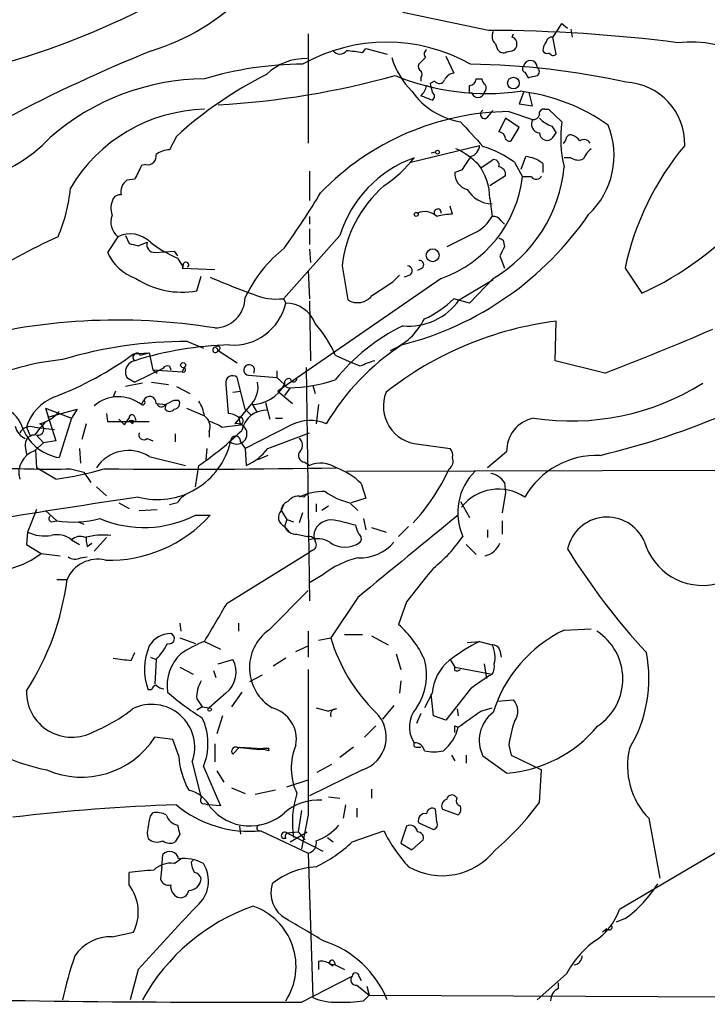
# Model space of a CAD drawing. Extents: x 0 to 900, y 0 to 900.
# Drawn here: x 108 to 160, y 55 to 129 of the extents above; entities that cross this region are included whole.
import ezdxf

# ---------------------------------------------------------------- set-up
doc = ezdxf.new("R2010")
doc.units = 0
doc.header["$MEASUREMENT"] = 0
doc.layers.add('MAIN', color=5, linetype='CONTINUOUS')

msp = doc.modelspace()

# ---------------------------------------------------------------- linework, layer by layer
at = {"layer": 'MAIN'}
for p, q in [((143.1713, 127.7644), (136.7367, 129.119)), ((148.6747, 128.2724), (149.098, 127.9337)), ((129.6247, 127.5104), (129.6247, 119.2977)), ((144.9493, 127.2564), (145.034, 127.5104)), ((148.2513, 125.9864), (147.9973, 127.2564)), ((149.352, 127.849), (149.4367, 127.2564)), ((143.6793, 126.7484), (143.8487, 126.325)), ((133.6887, 126.071), (133.9427, 126.4097)), ((133.9427, 126.4097), (135.5513, 125.9864)), ((138.43, 125.7324), (137.922, 125.2244)), ((139.954, 125.817), (140.5467, 124.547)), ((144.526, 126.1557), (144.9493, 126.2404)), ((145.8807, 124.6317), (146.1347, 124.2084)), ((138.0913, 124.2084), (138.0913, 123.9544)), ((138.5147, 123.6157), (138.7687, 123.531)), ((139.1073, 123.9544), (138.7687, 123.785)), ((141.732, 123.277), (141.732, 123.6157)), ((142.24, 124.1237), (142.6633, 124.1237)), ((145.796, 123.1077), (145.4573, 122.261)), ((146.4733, 122.0917), (146.2193, 123.1077)), ((145.4573, 122.261), (146.4733, 122.0917)), ((143.0867, 121.245), (143.51, 121.753)), ((144.6953, 121.6684), (146.4733, 121.0757)), ((147.4047, 121.8377), (147.6587, 121.8377)), ((147.6587, 121.8377), (148.6747, 120.9064)), ((144.4413, 121.1604), (143.9333, 120.1444)), ((145.4573, 120.483), (144.4413, 121.1604)), ((147.9127, 120.5677), (148.2513, 120.0597)), ((144.8647, 119.467), (145.4573, 120.483)), ((147.9973, 119.721), (148.2513, 120.0597)), ((119.7187, 119.8057), (119.2107, 118.7897)), ((137.3293, 117.8584), (142.494, 119.1284)), ((139.192, 118.6204), (138.8533, 118.5357)), ((117.4327, 117.689), (117.094, 117.6044)), ((142.5787, 117.435), (143.4253, 118.0277)), ((145.1187, 117.8584), (145.7113, 116.7577)), ((145.6267, 117.3504), (145.9653, 118.2817)), ((147.2353, 117.7737), (147.2353, 117.0964)), ((149.352, 118.197), (148.844, 118.197)), ((129.7093, 117.181), (129.7093, 114.9797)), ((141.1393, 117.2657), (140.6313, 117.0964)), ((116.586, 116.5884), (115.9933, 116.5037)), ((144.4413, 116.8424), (143.256, 116.0804)), ((146.3887, 116.7577), (145.7113, 116.7577)), ((143.256, 115.149), (143.4253, 113.7944)), ((140.462, 113.9637), (140.2927, 114.5564)), ((129.7093, 113.7944), (129.7093, 113.2017)), ((144.1027, 113.4557), (144.3567, 113.2017)), ((129.7093, 112.863), (129.7093, 111.6777)), ((142.24, 112.609), (140.0387, 111.5084)), ((115.316, 112.2704), (114.554, 111.085)), ((115.9087, 112.355), (116.1627, 111.7624)), ((116.84, 111.593), (117.5173, 111.847)), ((131.9953, 112.355), (127.762, 107.6137)), ((144.272, 112.0164), (144.3567, 111.5084)), ((118.11, 111.085), (119.5493, 111.1697)), ((119.5493, 111.1697), (119.8033, 110.831)), ((129.7093, 111.339), (129.794, 110.323)), ((119.8033, 110.6617), (120.2267, 109.9844)), ((144.018, 110.831), (144.3567, 109.8997)), ((120.2267, 110.1537), (120.142, 109.8997)), ((120.2267, 109.9844), (120.142, 109.8997)), ((120.142, 109.8997), (122.5973, 109.815)), ((129.6247, 109.7304), (129.7093, 107.6137)), ((132.1647, 110.069), (132.588, 107.529)), ((138.176, 109.8997), (137.8373, 109.7304)), ((153.416, 109.8997), (154.686, 108.037)), ((121.2427, 108.2064), (121.5813, 109.307)), ((139.6153, 109.1377), (127.3387, 100.671)), ((135.9747, 108.8837), (136.4827, 109.3917)), ((137.2447, 109.3917), (136.8213, 109.2224)), ((140.97, 107.529), (143.51, 109.053)), ((143.51, 109.1377), (141.732, 107.275)), ((127.762, 107.6137), (127.9313, 107.275)), ((129.7093, 107.4444), (129.794, 102.957)), ((141.732, 107.275), (140.5467, 107.6137)), ((148.1667, 102.957), (148.2513, 105.9204)), ((120.5653, 104.3964), (121.7507, 103.8884)), ((116.5013, 103.465), (117.6867, 103.5497)), ((117.0093, 103.3804), (117.6867, 103.5497)), ((117.6867, 103.5497), (117.9407, 102.2797)), ((122.7667, 103.8884), (122.8513, 103.719)), ((122.8513, 103.719), (124.2907, 102.7877)), ((131.6567, 103.3804), (132.9267, 102.7877)), ((151.892, 102.0257), (148.1667, 102.957)), ((118.7027, 102.3644), (116.586, 101.3484)), ((117.9407, 102.2797), (118.2793, 102.0257)), ((117.9407, 102.2797), (120.142, 102.1104)), ((119.2107, 102.5337), (119.2953, 102.2797)), ((120.3113, 102.449), (120.142, 102.1104)), ((125.5607, 102.0257), (125.5607, 102.1104)), ((127.254, 102.195), (127.254, 101.687)), ((129.4553, 102.449), (129.7093, 84.923)), ((133.5193, 102.5337), (132.9267, 102.7877)), ((115.9933, 101.687), (116.586, 101.3484)), ((117.856, 101.3484), (119.126, 101.179)), ((124.8833, 99.3164), (124.2907, 101.687)), ((125.1373, 101.8564), (127.254, 101.687)), ((127.254, 101.687), (127.8467, 101.179)), ((115.1467, 100.671), (114.9773, 100.2477)), ((117.1787, 101.2637), (115.9087, 101.0097)), ((119.7187, 101.0097), (120.7347, 100.5017)), ((123.444, 101.179), (123.6133, 98.9777)), ((123.952, 100.5864), (124.5447, 100.671)), ((127.3387, 100.671), (128.4393, 99.7397)), ((128.27, 100.925), (127.8467, 100.3324)), ((129.9633, 101.0944), (130.1327, 100.5017)), ((117.094, 99.655), (117.2633, 99.9937)), ((119.5493, 99.9937), (119.888, 99.9937)), ((109.8973, 99.401), (111.8447, 98.639)), ((109.8973, 99.401), (110.6593, 96.9457)), ((110.0667, 98.7237), (112.268, 99.3164)), ((112.268, 99.3164), (111.8447, 98.639)), ((118.1947, 99.7397), (118.9567, 99.655)), ((118.872, 99.3164), (118.9567, 99.655)), ((120.4807, 99.401), (121.8353, 98.8084)), ((125.3067, 99.655), (124.1213, 98.2157)), ((124.8833, 99.3164), (125.3067, 98.893)), ((125.3913, 99.7397), (125.73, 99.147)), ((126.4073, 99.8244), (126.746, 98.5544)), ((130.3867, 99.655), (130.2173, 98.2157)), ((111.8447, 98.639), (110.9133, 95.6757)), ((114.4693, 98.9777), (114.554, 98.385)), ((114.554, 98.385), (117.6867, 98.385)), ((115.4007, 98.5544), (115.824, 98.131)), ((116.1627, 98.4697), (116.4167, 98.2157)), ((116.1627, 98.4697), (116.4167, 98.2157)), ((116.5013, 98.4697), (116.4167, 98.2157)), ((116.586, 98.7237), (116.6707, 98.4697)), ((124.3753, 98.7237), (124.5447, 98.131)), ((127.1693, 98.639), (127.6773, 98.639)), ((108.458, 97.9617), (108.712, 97.369)), ((109.0507, 97.9617), (110.5747, 97.7924)), ((112.9453, 98.2157), (112.6067, 97.0304)), ((122.174, 97.623), (122.174, 97.1997)), ((123.1053, 97.9617), (124.5447, 98.131)), ((128.3547, 98.131), (124.8833, 96.353)), ((109.22, 97.369), (109.728, 96.7764)), ((110.6593, 96.9457), (109.728, 96.7764)), ((117.5173, 97.115), (117.9407, 96.9457)), ((119.634, 97.4537), (119.634, 96.861)), ((126.5767, 96.353), (129.7093, 97.5384)), ((108.3733, 96.5224), (108.458, 95.9297)), ((109.0507, 96.1837), (109.728, 96.7764)), ((109.1353, 96.2684), (109.22, 94.9137)), ((112.4373, 96.353), (112.522, 95.2524)), ((122.0047, 96.353), (121.92, 95.5064)), ((124.5447, 96.861), (124.8833, 96.353)), ((124.8833, 96.353), (124.968, 95.083)), ((137.922, 96.6917), (140.2927, 96.353)), ((117.6867, 95.7604), (120.396, 95.083)), ((126.5767, 95.845), (125.8147, 95.5064)), ((144.526, 96.099), (143.0867, 94.9137)), ((110.6593, 94.067), (109.22, 94.9137)), ((111.76, 94.829), (112.776, 94.575)), ((121.158, 93.4744), (121.412, 95.083)), ((129.3707, 95.337), (129.7093, 95.083)), ((132.5033, 94.6597), (164.084, 94.7444)), ((112.776, 94.575), (113.284, 93.813)), ((113.7073, 93.4744), (114.4693, 92.797)), ((133.604, 93.7284), (133.9427, 92.6277)), ((144.3567, 93.813), (144.4413, 93.051)), ((129.286, 92.7124), (129.54, 92.9664)), ((133.9427, 92.6277), (132.842, 92.289)), ((144.4413, 93.051), (144.1873, 91.527)), ((109.22, 91.781), (108.5427, 90.0877)), ((115.4007, 92.289), (116.1627, 91.8657)), ((116.9247, 91.6964), (118.2793, 91.781)), ((119.8033, 92.289), (119.2107, 92.1197)), ((127.762, 92.1197), (127.5927, 91.6964)), ((127.762, 92.1197), (127.5927, 91.6964)), ((130.2173, 92.2044), (130.2173, 91.6117)), ((131.1487, 92.035), (130.6407, 91.6964)), ((132.7573, 92.289), (133.35, 91.6964)), ((141.0547, 92.3737), (141.732, 91.1884)), ((109.8973, 91.6964), (110.744, 90.9344)), ((121.158, 91.3577), (122.2587, 91.3577)), ((127.5927, 91.6964), (128.016, 91.019)), ((128.016, 91.019), (127.8467, 90.511)), ((128.016, 91.019), (128.524, 90.8497)), ((129.2013, 91.527), (128.9473, 90.765)), ((133.7733, 91.1037), (133.9427, 90.257)), ((110.3207, 90.8497), (110.744, 90.9344)), ((112.3527, 90.8497), (112.776, 90.6804)), ((127.8467, 90.511), (128.1853, 90.0877)), ((134.366, 90.4264), (135.4667, 90.0877)), ((137.16, 90.511), (136.398, 89.749)), ((143.0867, 90.257), (143.0867, 89.6644)), ((144.1873, 90.9344), (144.1873, 89.9184)), ((108.5427, 90.0877), (108.458, 89.1564)), ((111.8447, 89.495), (112.4373, 89.1564)), ((114.4693, 89.6644), (113.538, 88.6484)), ((128.778, 89.9184), (129.54, 89.749)), ((108.458, 89.1564), (109.5587, 88.479)), ((113.03, 88.987), (113.3687, 89.241)), ((141.478, 89.1564), (142.24, 88.3944)), ((109.5587, 88.479), (110.998, 88.3097)), ((112.522, 88.1404), (113.03, 88.225)), ((123.5287, 84.7537), (129.7093, 88.5637)), ((129.9633, 88.733), (129.7093, 88.5637)), ((110.744, 86.5317), (111.506, 86.5317)), ((130.7253, 86.8704), (129.7093, 86.2777)), ((126.6613, 82.7217), (129.6247, 85.685)), ((133.35, 85.177), (131.318, 82.129)), ((136.9907, 84.8384), (136.398, 83.145)), ((119.9727, 83.2297), (120.0573, 82.637)), ((124.3753, 83.2297), (124.3753, 82.637)), ((119.9727, 82.129), (121.158, 81.7057)), ((129.6247, 82.637), (129.6247, 80.6897)), ((130.3867, 81.9597), (131.318, 82.129)), ((132.334, 82.383), (133.6887, 82.383)), ((134.366, 82.2984), (135.636, 81.621)), ((148.844, 82.7217), (150.876, 82.8064)), ((121.8353, 81.875), (123.0207, 81.2824)), ((128.6933, 81.113), (129.6247, 81.5364)), ((141.5627, 81.7904), (142.494, 81.875)), ((142.494, 81.875), (143.4253, 81.621)), ((116.332, 80.4357), (116.586, 81.0284)), ((117.7713, 80.6897), (118.1947, 80.5204)), ((136.2287, 80.9437), (136.5673, 79.7584)), ((144.018, 81.1977), (144.1027, 80.6897)), ((118.1947, 80.5204), (118.11, 78.6577)), ((119.9727, 79.9277), (120.9887, 79.4197)), ((122.8513, 80.1817), (123.952, 80.5204)), ((127.9313, 80.605), (127, 80.0124)), ((140.2927, 80.5204), (140.6313, 79.9277)), ((140.6313, 79.6737), (140.6313, 79.9277)), ((140.6313, 79.9277), (143.4253, 79.4197)), ((142.8327, 80.1817), (143.002, 79.081)), ((122.5127, 79.6737), (122.682, 79.1657)), ((126.1533, 79.335), (125.222, 78.827)), ((136.5673, 78.9117), (136.4827, 77.9804)), ((117.856, 78.2344), (117.602, 78.2344)), ((123.444, 77.9804), (122.174, 76.8797)), ((124.6293, 78.065), (123.8673, 76.9644)), ((138.938, 77.9804), (138.3453, 76.8797)), ((139.0227, 76.287), (138.8533, 77.8957)), ((141.8167, 78.319), (139.954, 75.9484)), ((121.2427, 77.557), (121.666, 76.9644)), ((121.666, 76.9644), (121.2427, 76.7104)), ((121.666, 76.9644), (122.174, 76.8797)), ((136.0593, 77.049), (135.2127, 76.033)), ((143.8487, 77.3877), (145.034, 77.4724)), ((123.19, 76.287), (122.7667, 74.9324)), ((130.2173, 76.8797), (131.1487, 76.6257)), ((131.7413, 76.795), (131.1487, 76.6257)), ((138.0913, 76.4564), (137.7527, 75.6944)), ((139.954, 75.9484), (139.0227, 76.287)), ((140.8007, 76.795), (140.8853, 76.287)), ((142.5787, 76.6257), (143.4253, 76.8797)), ((134.7047, 75.525), (133.858, 74.6784)), ((140.6313, 75.525), (140.8853, 75.4404)), ((119.4647, 74.509), (118.11, 74.6784)), ((119.888, 73.3237), (119.4647, 74.509)), ((122.5973, 74.1704), (122.5973, 72.8157)), ((144.6953, 74.0857), (144.8647, 73.3237)), ((124.46, 73.9164), (123.952, 73.4084)), ((124.2907, 73.9164), (125.222, 73.8317)), ((124.46, 73.9164), (126.238, 73.8317)), ((125.222, 73.8317), (125.8993, 73.747)), ((126.6613, 73.8317), (126.238, 73.8317)), ((133.0113, 73.9164), (131.9953, 73.1544)), ((137.7527, 73.9164), (138.0913, 73.9164)), ((140.3773, 73.3237), (140.6313, 72.9004)), ((141.478, 73.3237), (141.478, 72.731)), ((144.526, 71.969), (142.748, 73.239)), ((144.8647, 73.3237), (147.1507, 72.223)), ((120.904, 72.8157), (121.5813, 70.1064)), ((130.302, 72.0537), (131.4027, 72.6464)), ((121.7507, 72.477), (123.0207, 69.5137)), ((122.7667, 72.1384), (123.2747, 71.2917)), ((133.6887, 72.223), (129.7093, 70.2757)), ((146.9813, 69.7677), (147.1507, 72.223)), ((128.016, 70.953), (129.6247, 71.461)), ((123.8673, 70.8684), (124.8833, 70.445)), ((127.1693, 70.699), (125.6453, 70.3604)), ((134.366, 70.7837), (134.366, 70.1064)), ((140.8007, 70.1064), (140.6313, 70.2757)), ((121.8353, 69.683), (122.0893, 69.5984)), ((123.0207, 69.5137), (122.0893, 69.5984)), ((131.1487, 70.191), (131.9953, 70.1064)), ((132.4187, 69.5984), (132.2493, 68.5824)), ((117.7713, 68.7517), (117.9407, 69.0057)), ((129.1167, 69.175), (128.8627, 67.5664)), ((129.6247, 68.8364), (129.1167, 66.2964)), ((133.2653, 69.3444), (133.2653, 68.667)), ((139.2767, 68.3284), (139.192, 69.2597)), ((139.7, 69.2597), (140.8853, 68.8364)), ((137.922, 68.2437), (139.0227, 67.7357)), ((164.7613, 68.667), (152.9927, 61.7244)), ((155.194, 68.5824), (156.0407, 64.095)), ((119.9727, 67.397), (119.634, 66.8044)), ((124.46, 67.9897), (124.5447, 67.397)), ((126.0687, 67.651), (129.6247, 65.9577)), ((128.016, 67.4817), (128.8627, 67.5664)), ((128.016, 67.4817), (130.048, 66.4657)), ((128.27, 66.8044), (129.54, 67.5664)), ((128.8627, 67.5664), (129.3707, 66.9737)), ((132.9267, 66.8044), (135.2973, 67.651)), ((136.9907, 67.9897), (136.5673, 66.7197)), ((127.9313, 67.0584), (127.762, 67.0584)), ((131.064, 67.143), (131.4873, 66.8044)), ((136.5673, 66.7197), (137.414, 66.2117)), ((137.414, 66.2117), (138.2607, 66.9737)), ((118.618, 64.9417), (118.7027, 65.873)), ((129.6247, 65.9577), (129.9633, 55.1204)), ((130.048, 66.4657), (130.7253, 66.127)), ((119.5493, 65.1957), (120.0573, 65.5344)), ((120.8193, 65.2804), (120.9887, 65.4497)), ((116.1627, 63.587), (116.1627, 64.5184)), ((118.618, 64.9417), (118.5333, 64.0104)), ((153.416, 61.047), (152.7387, 60.793)), ((114.8927, 59.6924), (116.5013, 60.031)), ((152.0613, 60.285), (151.7227, 60.031)), ((152.2307, 60.2004), (151.892, 60.1157)), ((130.3867, 57.8297), (130.3867, 57.237)), ((131.572, 57.8297), (131.6567, 57.5757)), ((116.84, 57.237), (116.2473, 54.951)), ((131.2333, 57.6604), (131.6567, 57.5757)), ((131.2333, 57.6604), (131.4873, 57.491)), ((131.6567, 57.5757), (132.334, 57.237)), ((129.1167, 54.7817), (132.9267, 56.729)), ((133.4347, 56.729), (133.604, 56.3904)), ((149.0133, 56.8984), (146.812, 54.951)), ((148.4207, 55.7977), (148.4207, 56.221)), ((133.2653, 56.0517), (134.1967, 55.2897)), ((134.0273, 55.967), (134.1967, 55.2897)), ((133.7733, 54.8664), (134.1967, 55.2897)), ((134.1967, 55.2897), (303.1913, 54.6124))]:
    msp.add_line(p, q, dxfattribs=at)
for centre, radius in [((145.0339, 123.8063), 0.4363), ((139.3331, 118.6204), 0.1411), ((137.7315, 113.9426), 0.1496), ((138.9687, 110.8734), 0.488), ((120.2266, 102.6184), 0.1893), ((122.2163, 76.7527), 0.1338)]:
    msp.add_circle(centre, radius, dxfattribs=at)
for centre, radius, start, end in [((89.7328, 184.427), 61.5353, 278.797988, 304.73975), ((113.024, 142.215), 16.6894, 286.829526, 315.697694), ((-105.6639, 297.1144), 305.2798, 326.192728, 326.421911), ((142.8878, 14.3578), 113.407, 82.650341, 89.856769), ((144.2074, 127.3254), 0.7822, 153.068072, 227.533651), ((144.8393, 126.8161), 0.4538, 351.419912, 75.972942), ((147.9298, 126.8074), 0.454, 81.450515, 165.942335), ((135.509, 114.0099), 12.8667, 60.644017, 119.355983), ((144.8394, 126.6806), 0.4537, 284.017867, 8.594459), ((148.8128, 126.0351), 1.5908, 146.301941, 172.585052), ((158.3783, 118.6235), 8.2681, 22.240861, 96.828049), ((164.0466, 12.6494), 122.6234, 112.128607, 117.75918), ((131.9953, 126.6214), 0.635, 216.869898, 323.130102), ((131.0217, 111.6406), 14.6748, 79.528856, 84.205413), ((141.5514, 127.402), 5.9025, 196.431283, 225.495586), ((138.7415, 125.9902), 0.4044, 124.114473, 219.611441), ((144.272, 126.5791), 0.4937, 210.975698, 300.959776), ((147.574, 126.4098), 0.3787, 206.571817, 296.551521), ((148.0227, 126.1811), 0.3003, 201.507351, 319.578763), ((129.3065, 99.3233), 25.9013, 90.232711, 106.765096), ((129.4186, 121.4483), 4.2012, 88.344104, 134.156157), ((138.2608, 125.0551), 0.3787, 153.44848, 243.414653), ((141.1169, 68.1258), 57.1029, 77.474849, 89.297819), ((145.9441, 124.8645), 0.2413, 127.862488, 254.765709), ((146.3027, 124.9969), 0.51, 357.021461, 173.458832), ((140.5228, 96.7998), 31.0175, 116.894666, 132.122853), ((119.3232, 184.7161), 62.6391, 273.228848, 285.577108), ((143.0415, 141.2164), 18.1966, 247.72492, 277.898326), ((137.7528, 124.4624), 0.4232, 323.116564, 36.883436), ((140.6253, 123.7366), 0.8142, 95.539741, 158.198591), ((104.1439, 293.6357), 174.5533, 283.919686, 284.148845), ((146.6427, 124.6741), 0.3413, 299.734472, 60.257201), ((121.973, 106.28), 17.8443, 90.442143, 131.128233), ((136.8881, 124.0209), 1.6763, 315.870102, 346.011837), ((308.1959, 165.7757), 174.5531, 193.919662, 194.148821), ((139.4625, 124.2286), 0.4488, 217.666685, 335.010871), ((141.6898, 124.1659), 0.5518, 274.385964, 355.614036), ((143.2142, 124.1664), 0.5526, 184.432108, 237.497791), ((142.5785, 123.4464), 0.4234, 306.888839, 36.859073), ((153.2715, 119.2422), 4.6332, 358.592567, 87.164458), ((141.9283, 126.3398), 5.5032, 214.884465, 260.865969), ((53.8276, -89.0208), 228.0157, 68.082851, 68.312001), ((138.7687, 122.8114), 0.3413, 299.734472, 60.257201), ((141.8167, 123.1924), 0.1197, 135.033843, 314.966157), ((142.367, 123.1924), 0.4733, 190.308095, 349.691906), ((143.8051, 108.8212), 14.4758, 54.816474, 83.108669), ((122.1295, 109.8103), 12.031, 91.401222, 149.530374), ((144.9248, 101.6905), 19.9792, 90.658167, 135.987393), ((142.8618, 121.462), 0.3125, 111.358743, 316.024188), ((146.5411, 121.5243), 0.4537, 261.405541, 345.982133), ((147.3059, 121.5131), 0.3393, 73.071082, 196.912762), ((607.5772, 543.3008), 629.3332, 222.1580246, 222.387207), ((147.0661, 120.7371), 0.6827, 150.265529, 262.864574), ((148.8296, 123.0368), 2.6338, 225.432244, 249.627527), ((157.5146, 119.6507), 8.9286, 171.915273, 193.808079), ((146.5197, 118.3639), 6.0739, 313.577773, 22.134055), ((143.8909, 119.594), 0.552, 4.405074, 85.594926), ((147.5498, 120.0719), 0.5686, 181.229378, 321.898797), ((149.3097, 119.5941), 0.3224, 66.799076, 156.82241), ((149.0977, 118.7895), 1.1519, 36.026276, 72.884837), ((102.1166, 127.2671), 11.0846, 281.856233, 317.095881), ((141.5692, 119.174), 0.9259, 285.502582, 357.177148), ((144.7377, 119.7633), 0.3224, 203.17759, 293.200924), ((148.4631, 119.7633), 0.5518, 302.463229, 355.603684), ((150.3346, 119.0415), 0.5237, 29.291595, 125.659773), ((174.3648, 105.419), 21.4226, 140.211928, 167.927024), ((117.5765, 118.3072), 0.6347, 256.905244, 13.094756), ((119.2526, 116.9709), 1.8193, 91.319699, 125.555251), ((138.2788, 113.5908), 5.8186, 44.775099, 65.237239), ((140.5037, 111.5914), 7.7829, 53.63218, 73.240044), ((152.1061, 117.3061), 1.9932, 128.108952, 156.138207), ((370.8398, -9.9035), 283.981, 153.320357, 153.54954), ((140.6528, 109.6674), 9.0651, 109.792002, 162.753774), ((129.4717, 124.665), 10.3746, 304.161229, 321.431962), ((395.4778, -51.5762), 305.2796, 146.192733, 146.421916), ((138.9907, 115.1383), 4.2653, 0.143733, 36.727508), ((143.5735, 117.6679), 0.3891, 337.613458, 112.386542), ((145.8005, 116.0283), 2.2594, 50.578205, 85.817181), ((149.8916, 118.9693), 0.9422, 235.0583, 294.565749), ((141.8199, 116.9915), 1.1932, 174.956423, 257.551404), ((137.9977, 118.5337), 10.8936, 300.398637, 354.65905), ((143.8486, 116.927), 0.5987, 351.876665, 81.867191), ((116.6069, 115.636), 1.0627, 125.266302, 192.664473), ((136.5382, 117.8478), 9.2376, 289.457272, 353.222947), ((146.7439, 117.0319), 0.4488, 217.666685, 335.022443), ((100.3284, 116.8959), 11.4739, 336.22597, 355.075789), ((115.464, 114.8318), 0.581, 79.486973, 146.906258), ((70.8971, 151.5735), 69.6797, 324.81594, 328.891163), ((141.5334, 109.0088), 9.4285, 131.407503, 173.543645), ((143.4931, 116.9668), 2.2421, 210.572827, 268.267159), ((116.4258, 114.4147), 1.624, 153.117808, 199.260576), ((130.6635, 127.6793), 24.2868, 284.274898, 325.616089), ((138.3607, 112.8089), 1.3455, 47.093234, 112.892731), ((139.3484, 114.0833), 0.2691, 352.550238, 206.384158), ((140.8418, 107.0708), 6.9034, 93.153818, 103.103793), ((116.2219, 113.3688), 1.4238, 159.001205, 230.48606), ((140.8007, 115.2335), 2.9932, 298.74077, 331.263507), ((143.51, 113.1171), 0.6826, 29.738635, 97.12814), ((145.3516, 128.8456), 22.8063, 294.16023, 318.985654), ((116.2461, 110.3329), 2.1492, 44.790748, 115.643409), ((131.4635, 67.192), 49.5768, 114.596109, 122.395806), ((158.8572, 281.0261), 174.5652, 255.843211, 256.072362), ((118.0908, 111.6816), 0.5969, 163.912199, 271.843278), ((123.5286, 119.3826), 9.4832, 232.619685, 246.869318), ((186.4126, 196.746), 94.6305, 243.3271, 243.556364), ((117.8513, 112.5451), 3.6061, 203.88457, 250.889761), ((134.111, 103.3992), 10.1801, 127.977263, 155.019114), ((313.5472, 26.4898), 189.3504, 153.320371, 153.54954), ((120.4383, 110.1537), 0.2116, 306.875312, 180), ((137.9681, 110.1614), 0.3342, 308.46437, 97.928861), ((137.0688, 109.7075), 0.3616, 299.117724, 88.969896), ((120.1182, 114.3743), 6.2695, 236.641211, 280.332393), ((146.8743, 166.8709), 62.6839, 246.877778, 250.039751), ((-118.8103, 489.4103), 457.9475, 303.57548, 303.804642), ((122.5705, 107.7252), 2.313, 270.663896, 359.336104), ((124.003, 108.1569), 4.0261, 265.655323, 347.346933), ((127.2542, 112.0702), 4.4853, 246.643742, 276.500583), ((127.9469, 104.9456), 2.3295, 20.227289, 90.383704), ((133.3341, 108.7171), 1.4029, 237.872106, 322.739674), ((137.1984, 110.1532), 4.5948, 264.232951, 325.170615), ((135.1521, 113.0542), 7.6616, 294.631298, 314.757283), ((115.2978, 60.8055), 45.2002, 80.706455, 105.735949), ((151.4229, 80.3306), 25.7856, 97.06521, 128.228737), ((133.8082, 108.4048), 5.0936, 293.083828, 332.966604), ((123.8064, 100.0088), 8.5437, 23.242883, 42.22912), ((143.3404, 92.12), 14.9942, 116.130476, 141.188791), ((77.3671, 297.1263), 208.8497, 290.905952, 293.312944), ((120.4861, 71.6701), 32.7264, 89.86134, 106.543828), ((124.3844, 78.0965), 26.0549, 91.509594, 107.41593), ((122.6539, 103.7708), 0.2041, 82.088204, 345.296448), ((122.8302, 103.8884), 0.1706, 277.100038, 150.280106), ((122.8086, 104.0151), 0.1334, 198.394208, 251.700823), ((146.5719, 88.9695), 18.1279, 123.176283, 149.332635), ((137.8205, 153.2255), 59.0009, 283.459359, 303.55672), ((113.247, 82.7375), 20.4104, 95.848245, 111.80975), ((101.7853, 123.506), 24.8637, 290.701769, 306.289641), ((116.8399, 102.0258), 0.9652, 105.251474, 164.748526), ((116.7553, 103.211), 0.3053, 33.700477, 236.315138), ((136.6058, 96.1507), 7.0901, 106.265086, 115.806091), ((116.8399, 102.1102), 0.9465, 169.683783, 206.559637), ((119.0414, 102.1949), 0.3787, 63.44848, 153.414653), ((120.2267, 102.2797), 0.1893, 243.421413, 63.448488), ((125.1857, 102.2555), 0.4021, 338.846885, 263.085343), ((123.9357, 101.3191), 0.5112, 46.022323, 195.903834), ((123.958, 100.977), 1.8935, 319.197512, 11.311713), ((128.1853, 101.2637), 0.3491, 75.959776, 284.040224), ((127.9607, 112.7029), 11.78, 271.092476, 288.285448), ((128.524, 101.6023), 0.2433, 179.976451, 0.023549), ((125.3259, 102.5017), 2.8467, 269.613566, 332.313358), ((138.1121, 99.5328), 2.8475, 158.283782, 266.172005), ((149.3593, 117.122), 18.6941, 261.38179, 301.972278), ((111.8762, 96.9196), 3.5735, 111.358678, 163.045211), ((115.3679, 97.4321), 2.8144, 52.170369, 130.556028), ((117.1786, 99.8244), 0.1893, 243.462013, 63.421413), ((117.7055, 99.7804), 0.491, 355.244113, 154.249155), ((34.5507, 269.1193), 189.2835, 296.453817, 296.68304), ((119.5494, 99.7397), 0.4233, 269.986465, 36.875312), ((118.6895, 98.2302), 3.1985, 10.414759, 31.659608), ((105.7327, 97.0859), 2.5703, 15.954276, 64.251439), ((108.7963, 100.8409), 2.7113, 284.474981, 321.335241), ((118.5898, 99.7962), 0.3156, 190.312966, 333.418709), ((119.2107, 99.5702), 0.4232, 216.84553, 323.14635), ((126.4699, 97.362), 1.8728, 86.730734, 169.362679), ((363.4738, -113.7728), 330.6236, 140.082061, 140.311244), ((-11.0181, 183.0677), 152.6537, 326.192728, 326.42189), ((116.3744, 98.6813), 0.2159, 11.33076, 191.299523), ((116.332, 183.1196), 84.6501, 269.885409, 270.114592), ((121.2639, 98.0041), 0.9866, 337.278736, 54.608817), ((121.6879, 96.0794), 2.3563, 53.019707, 78.094435), ((123.5284, 97.4531), 1.527, 56.315136, 86.812677), ((124.4353, 98.4203), 0.3093, 290.71432, 101.186403), ((129.7564, 95.4035), 3.0666, 66.497933, 117.199259), ((147.0424, 96.1687), 2.5173, 101.094336, 181.58659), ((108.8883, 98.3137), 1.3047, 191.822388, 246.750087), ((108.7649, 97.0621), 0.9439, 72.375116, 149.694188), ((111.5196, 99.244), 3.6194, 203.644243, 260.356808), ((109.3221, 97.7998), 0.4428, 256.666853, 69.936187), ((106.5663, 116.5648), 26.1125, 304.647679, 313.767838), ((124.2568, 97.4622), 0.7656, 231.741059, 100.194399), ((109.0573, 96.6694), 0.6996, 90.54051, 192.129076), ((117.2634, 97.386), 0.3714, 155.774365, 313.134099), ((124.1637, 96.9034), 0.3833, 353.649905, 173.66476), ((128.5905, 96.613), 0.6159, 315.802667, 54.596423), ((109.6123, 94.5471), 1.7302, 108.93968, 196.109601), ((116.1332, 93.2872), 2.9207, 57.86569, 146.159222), ((118.2955, 98.1602), 5.6389, 255.041551, 346.679424), ((123.2317, 98.9362), 4.2263, 294.256922, 322.322631), ((129.3797, 95.8317), 0.4948, 134.647894, 268.957742), ((139.7002, 95.8451), 0.7804, 347.463229, 40.603684), ((139.7705, 95.4217), 0.7367, 306.432795, 20.169163), ((151.3276, 89.5514), 6.2977, 87.946149, 149.872117), ((110.2359, 174.6319), 79.8175, 267.142405, 271.094119), ((107.2482, 119.4431), 25.6043, 277.655908, 285.986707), ((119.8936, 738.7821), 643.9774, 269.5023215, 271.0541698), ((130.5654, 93.0793), 2.1789, 57.339031, 113.13506), ((129.9074, 89.9755), 5.2677, 45.433008, 69.626507), ((125.9609, 101.3919), 15.686, 317.353353, 335.266928), ((145.2614, 91.527), 4.4115, 134.755713, 203.767849), ((143.0016, 92.8812), 1.6445, 34.513368, 78.100396), ((143.9208, 89.7752), 3.531, 56.286081, 141.973736), ((289.1766, -1045.7196), 1151.4023, 98.6081158, 99.1539446), ((121.1154, 91.5696), 1.4964, 118.735138, 151.264862), ((128.9051, 91.8021), 0.9868, 67.293933, 144.602713), ((130.8209, 88.784), 4.3523, 89.02842, 115.49821), ((133.7306, 96.9021), 4.7147, 233.022187, 258.086118), ((128.2912, 91.7017), 0.6985, 105.827086, 180.434734), ((110.3841, 91.0825), 0.2413, 127.862488, 254.765709), ((111.9654, 98.3789), 7.544, 260.682639, 285.341247), ((117.2889, 98.901), 8.4777, 246.888999, 297.154138), ((114.6789, 98.1338), 10.167, 268.341824, 318.204299), ((128.0955, 91.1842), 0.7177, 134.469394, 249.71679), ((131.3914, 89.5657), 1.436, 72.383921, 151.223641), ((1682.2752, -1795.5918), 2436.4854, 129.2443073, 129.473489), ((152.0751, 88.1576), 3.0494, 24.257045, 167.498297), ((128.7293, 90.87), 0.9528, 202.13417, 272.929668), ((131.1481, 89.8337), 1.1001, 157.369719, 202.630281), ((47.8328, -247.8923), 349.0822, 75.84817, 76.077365), ((134.7582, 90.801), 1.5908, 187.414948, 213.698059), ((109.8126, 92.6271), 2.8392, 243.431339, 280.308998), ((110.7441, 88.1408), 1.745, 50.898178, 104.041818), ((112.4691, 88.8813), 0.8755, 63.432022, 135.495154), ((114.2708, 84.7291), 5.1328, 83.992396, 105.945549), ((114.8914, 89.5796), 1.9535, 175.025178, 197.659526), ((129.6674, 89.2278), 0.5365, 29.866733, 103.735807), ((130.2796, 87.6847), 1.898, 59.83613, 107.486025), ((133.2076, 89.5836), 0.4046, 320.395708, 55.850351), ((132.1532, 95.9647), 10.9961, 308.66168, 325.579391), ((129.822, 89.1282), 0.4197, 289.674027, 42.247978), ((132.3763, 90.8709), 1.922, 233.509294, 306.490706), ((133.4722, 91.5502), 3.412, 267.947519, 319.309638), ((142.5799, 89.8246), 1.552, 282.556036, 337.912035), ((192.1206, 115.4032), 50.574, 211.713688, 222.819634), ((159.2459, 90.6333), 4.5578, 195.563948, 283.036452), ((105.9132, 93.0296), 5.8307, 273.377367, 308.698328), ((113.806, 85.5299), 2.5088, 76.663363, 156.463734), ((112.126, 88.9496), 0.9009, 233.544775, 296.075842), ((134.726, 81.9494), 6.3421, 102.530768, 129.110599), ((772.9757, -421.8668), 813.1587, 141.2255947, 141.4547887), ((91.6431, 89.0094), 20.0168, 327.144093, 352.889647), ((-596.9962, 506.6663), 834.9649, 329.4191644, 329.6483462), ((131.4108, 77.4101), 7.6001, 24.15745, 48.989033), ((119.306, 80.5944), 1.8734, 90.327261, 149.81203), ((119.1683, 82.0867), 0.4016, 251.565051, 71.565051), ((128.7083, 79.8842), 3.4988, 125.807045, 239.172451), ((143.6642, 85.7913), 12.8779, 196.522136, 225.914903), ((153.3245, 73.463), 10.2858, 115.823418, 162.587657), ((148.9881, 79.053), 4.2646, 304.180817, 57.183403), ((121.7845, 79.7792), 4.4587, 156.789598, 200.271632), ((114.866, 83.7929), 4.6679, 315.487782, 333.439889), ((125.0205, 73.631), 8.8379, 111.124829, 124.165117), ((149.6551, 67.9661), 15.6441, 117.242009, 127.147952), ((143.4612, 81.0447), 0.5774, 15.364771, 93.564574), ((141.711, 80.6896), 1.951, 344.910243, 28.51577), ((122.4286, 78.4881), 3.4137, 133.999452, 187.119812), ((145.0336, 79.0811), 10.1791, 328.955446, 11.02888), ((157.9769, 419.1735), 341.2881, 262.76195, 262.991147), ((122.2164, 79.5467), 1.9901, 308.087854, 29.293138), ((134.1839, 79.3292), 4.3285, 325.535653, 15.97376), ((142.4081, 77.7416), 3.4783, 129.236325, 176.063314), ((142.7476, 79.9702), 0.8731, 320.912826, 14.018736), ((2860.1224, 74.2974), 2730.5032, 179.8854085, 180.1145915), ((140.7583, 80.1397), 0.483, 254.755286, 307.859376), ((166.7582, 43.5944), 42.7537, 123.076066, 125.688403), ((118.3216, 78.1074), 0.4826, 105.245747, 164.742799), ((118.8467, 79.276), 0.9588, 227.155503, 266.448267), ((123.6464, 77.6759), 2.4066, 149.102796, 182.831851), ((111.8741, 78.0859), 3.4167, 178.930053, 299.142721), ((133.7759, 95.1827), 22.5859, 229.278738, 237.57669), ((117.868, 73.9119), 3.2278, 340.147012, 116.719851), ((144.14, 76.6188), 1.2361, 322.348605, 43.675705), ((108.9094, 86.2641), 12.084, 292.521826, 308.408115), ((126.2898, 74.5189), 2.4422, 349.782865, 75.160313), ((131.7075, 76.3717), 0.4247, 85.434686, 203.492649), ((132.9013, 74.6868), 2.5866, 287.723237, 45.795724), ((139.3633, 75.4579), 2.1484, 138.562689, 214.050297), ((-154.5847, 499.3713), 516.7397, 304.875602, 305.104791), ((145.1334, 74.4274), 2.665, 127.526909, 206.482365), ((112.8345, 86.9788), 15.029, 226.276001, 259.058893), ((117.6003, 74.2018), 4.4945, 337.43348, 25.231453), ((137.7558, 76.1479), 3.2084, 309.224573, 347.261035), ((13.6313, 75.271), 127.0003, 359.885409, 0.114591), ((143.6958, 81.9611), 10.0266, 274.749547, 320.06595), ((152.8343, 73.0869), 8.2001, 160.206488, 173.00377), ((112.6011, 78.2337), 6.5565, 246.455336, 327.16286), ((132.8437, 72.3609), 4.4945, 157.43348, 205.231453), ((137.7526, 74.128), 0.2116, 143.124688, 270.027077), ((137.6187, 73.5143), 0.7415, 11.520561, 92.736234), ((125.8696, 73.6373), 5.9898, 183.001124, 209.37672), ((124.1848, 73.6201), 0.3147, 70.332702, 222.282263), ((126.0687, 71.7984), 1.9559, 72.363579, 94.968472), ((126.8304, 73.747), 0.1891, 153.394304, 206.578603), ((139.065, 76.5819), 3.0069, 256.15185, 283.84815), ((159.2546, 72.5178), 5.6547, 166.564132, 224.102946), ((120.082, 68.3256), 2.4404, 26.881095, 76.541159), ((135.2901, 68.2833), 6.8615, 161.636347, 189.566242), ((140.4196, 69.9512), 0.3874, 56.880041, 169.51391), ((124.6125, -76.2805), 145.961, 91.921381, 96.755782), ((125.2116, 76.1828), 8.5747, 230.164143, 275.736656), ((121.779, 69.9371), 0.2603, 139.424969, 282.49299), ((130.3597, 66.1233), 3.824, 85.785963, 131.083315), ((140.1724, 69.506), 0.5327, 104.534455, 207.536644), ((141.1253, 69.8947), 0.3875, 146.88812, 259.502061), ((129.4114, 82.7715), 21.8586, 310.74814, 323.494189), ((118.1948, 67.3972), 1.6284, 62.103644, 98.977017), ((120.0588, 69.2095), 1.1635, 198.702786, 257.314692), ((125.2533, 71.866), 3.861, 219.138633, 312.198223), ((138.3927, 68.4298), 0.5061, 76.051617, 201.572286), ((138.938, 68.9211), 0.4233, 53.124688, 180.013536), ((140.4618, 69.3021), 0.6295, 312.282873, 19.640967), ((-93.969, 110.6495), 215.8457, 348.578063, 348.807267), ((289.2379, 110.0857), 174.5653, 193.92564, 194.154823), ((125.9879, 67.855), 0.2194, 91.018368, 291.60745), ((128.8912, 70.5857), 3.9273, 289.734197, 320.249906), ((137.2729, 67.4959), 0.5688, 7.120019, 119.74738), ((138.9521, 68.1167), 0.3875, 280.497939, 33.11188), ((118.6174, 67.4817), 1.1001, 157.369719, 202.630281), ((127.8467, 67.2954), 0.2517, 47.737028, 250.333925), ((128.1854, 67.2277), 0.3053, 123.700477, 213.674454), ((145.6378, 72.7653), 11.5361, 206.316504, 222.701866), ((137.8185, 67.1054), 0.4614, 343.41494, 87.66472), ((118.2845, 67.8325), 1.032, 228.598374, 293.904992), ((119.238, 67.6136), 0.9009, 233.544775, 296.075842), ((129.4554, 66.7196), 0.7805, 282.528012, 12.535178), ((125.1044, 75.2805), 11.534, 296.314014, 312.702848), ((119.208, 65.3981), 0.6934, 11.334236, 136.776406), ((139.6822, 69.3623), 5.0895, 240.29282, 321.754063), ((119.3013, 63.3996), 1.8131, 82.138483, 134.729623), ((120.269, 62.3382), 3.2188, 62.591898, 96.797812), ((122.3439, 65.3653), 1.527, 183.187323, 213.684864), ((119.6622, 63.8767), 2.4701, 309.780327, 32.274612), ((122.246, 7.9224), 56.922, 94.252318, 96.134963), ((120.9885, 63.9256), 0.5988, 8.140927, 81.859073), ((130.5608, 59.1211), 5.8307, 93.377367, 128.698328), ((119.136, 64.1977), 0.6311, 197.263584, 284.619728), ((120.6032, 64.1507), 0.9881, 272.714727, 351.837096), ((129.064, 62.9945), 2.2529, 162.506852, 239.81697), ((148.1423, 68.4411), 9.0821, 305.497636, 328.322155), ((113.4982, 61.5392), 3.3605, 333.333539, 37.544059), ((120.2014, 63.4771), 0.9127, 173.08443, 244.142372), ((120.0203, 63.2536), 0.6361, 250.052295, 351.874993), ((1304.3625, -1041.0637), 1617.552, 137.0060868, 137.2352704), ((130.4939, 47.6417), 15.1895, 109.290242, 151.235677), ((123.9416, 57.4689), 4.7635, 326.883402, 71.208643), ((148.6279, 63.2368), 4.6194, 302.795963, 340.888836), ((-293.9497, -659.467), 834.9395, 59.4206542, 59.6498394), ((152.2307, 60.412), 0.2116, 270, 36.875312), ((114.8118, 56.4181), 3.2753, 88.584648, 145.929069), ((128.4656, 52.0746), 7.6473, 22.094416, 72.147663), ((155.5589, 53.3955), 7.424, 126.624475, 151.846387), ((138.7016, 48.9667), 28.1771, 160.757388, 167.738043), ((130.5985, 56.6872), 1.1619, 56.884348, 100.502431), ((131.4027, 57.745), 0.1894, 26.578587, 206.537987), ((149.4983, 58.268), 0.7006, 278.842533, 358.773122), ((133.1807, 56.729), 0.254, 0, 180), ((133.2169, 56.4508), 0.402, 136.209443, 276.914657), ((148.7795, 54.9151), 0.9527, 112.123029, 182.929976), ((124.0789, 1083.1051), 1028.3357, 268.3321771, 270.2806923), ((131.5721, 58.6766), 3.9032, 245.658337, 273.729709), ((132.3336, 65.5377), 10.768, 267.298087, 277.683568)]:
    msp.add_arc(centre, radius, start, end, dxfattribs=at)

doc.saveas('drawing.dxf')
